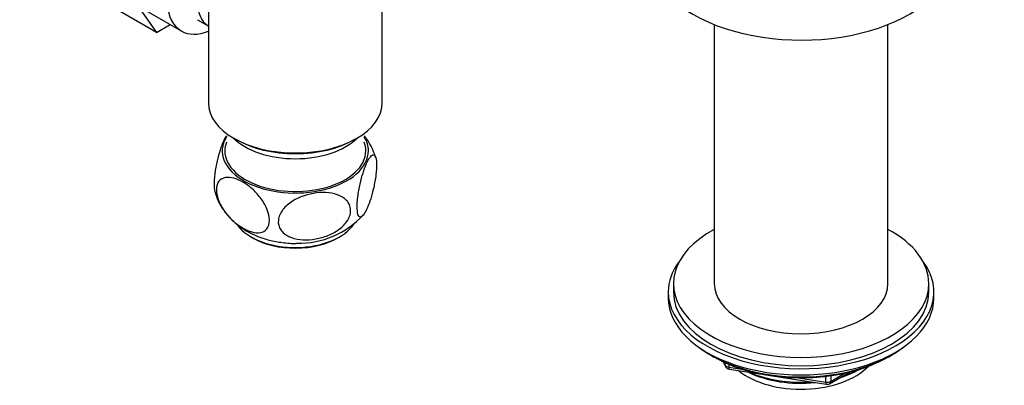
# Paper-space layout 'Layout1' of a CAD drawing. Units: millimetres. Extents: x 0 to 1754, y 0 to 2359.
# Drawn here: x 314 to 506, y 274 to 345 of the extents above; entities that cross this region are included whole.
import ezdxf
from ezdxf import colors
from ezdxf.entities.mleader import LeaderData, LeaderLine
from ezdxf.math import Vec2, Vec3

# ---------------------------------------------------------------- set-up
doc = ezdxf.new("R2010")
doc.units = ezdxf.units.MM
doc.layers.add('DV7_Défaut', color=7, linetype='Continuous')
doc.layers.add('Défaut', color=7, linetype='Continuous')

# ---------------------------------------------------------------- blocks, each defined once
blk = doc.blocks.new('_DOT')
at = {"color": 0}
blk.add_line((0, 0), (-1, 0), dxfattribs=at)
at = {"color": 0, "const_width": 0.333}
blk.add_lwpolyline([(-0.1665, 0, 1), (0.1665, 0, 1)], format="xyb", close=True, dxfattribs=at)
blk = doc.blocks.new('SE6')
at = {"layer": 'DV7_Défaut', "color": 7, "linetype": 'Continuous'}
for p, q in [((334.52, 351.32), (340.44, 342.9)), ((350.57, 351.52), (350.57, 329.17)), ((384.59, 329.17), (384.59, 351.52)), ((332.89, 350.34), (345.27, 343.2)), ((340.44, 342.9), (331.25, 348.21)), ((348.45, 345.4), (350.55, 344.19)), ((340.44, 342.9), (343.11, 344.44)), ((449.57, 344.46), (449.57, 293.81)), ((483.57, 293.81), (483.57, 344.46)), ((355.55, 322.22), (355.9, 322.02)), ((379.25, 322.02), (379.6, 322.22)), ((441.57, 293.81), (441.57, 292.18)), ((491.57, 292.18), (491.57, 293.81)), ((440.57, 292.18), (440.57, 290.96)), ((492.57, 290.96), (492.57, 292.18)), ((448.89, 279.81), (449.49, 279.46)), ((483.65, 279.46), (484.25, 279.81)), ((451.39, 278.48), (451.78, 277.62)), ((451.47, 278.44), (451.72, 277.89)), ((451.72, 277.89), (451.72, 278.32)), ((452.43, 278.02), (452.43, 277.49)), ((452.43, 277.49), (454.96, 277.1)), ((452.54, 277.06), (471.5, 274.12)), ((471.39, 274.55), (471.39, 275.66)), ((472.15, 274.24), (476.05, 276.5)), ((472.36, 274.7), (475.08, 276.27)), ((472.36, 275.79), (472.36, 274.7)), ((466.03, 275.38), (471.39, 274.55))]:
    blk.add_line(p, q, dxfattribs=at)
for centre, radius, start, end in [((372, 315.27), 11.74, 15.8389, 39.0896), ((368.32, 318.63), 16.93, 268.7681, 317.6517), ((452.69, 278.04), 1, 204.8961, 261.206), ((471.65, 275.11), 1, 261.206, 300)]:
    blk.add_arc(centre, radius, start, end, dxfattribs=at)
for centre, major_axis, ratio, start_param, end_param in [((466.57, 358.73), (-30, 0), 0.57735, 0.003754, 3.146546), ((352.02, 354.89), (-6.75, -11.69), 0.57735, 4.898406, 6.283185), ((355.55, 352.85), (-5, -8.66), 0.57735, 5.083293, 6.283185), ((352.02, 354.89), (-6.75, -11.69), 0.57735, 0, 0.632524), ((367.58, 329.17), (17.01, 0), 0.57735, 3.141593, 6.283185), ((367.58, 319.78), (14.31, 0), 0.57735, 2.803686, 6.283185), ((367.58, 326.31), (-14, 0), 0.57735, 0.519801, 2.621792), ((367.58, 328.76), (-16.51, 0), 0.57735, 0.785398, 2.356194), ((367.58, 319.78), (14.31, 0), 0.57735, 0, 0.337907), ((367.58, 319.78), (-13.8, 0), 0.57735, 6.074291, 6.283185), ((367.58, 319.78), (-13.8, 0), 0.57735, 0, 3.350487), ((367.58, 307.94), (12.25, 0), 0.57735, 3.538469, 5.925356), ((367.58, 307.53), (-11.75, 0), 0.57735, 0.785398, 2.377251), ((466.57, 293.81), (25, 0), 0.57735, 2.318559, 6.283185), ((466.57, 293.81), (25, 0), 0.57735, 0, 0.823034), ((466.57, 292.18), (-26, 0), 0.57735, 5.870417, 6.283185), ((466.57, 292.18), (-26, 0), 0.57735, 0, 3.554361), ((466.57, 293.81), (17, 0), 0.57735, 3.141593, 6.283185), ((466.57, 292.18), (25, 0), 0.57735, 3.141593, 6.283185), ((466.57, 290.96), (-26, 0), 0.57735, 0, 3.141593), ((466.57, 290.01), (25, 0), 0.57735, 3.775682, 5.649096), ((466.57, 289.32), (24.15, 0), 0.57735, 3.926991, 5.497787), ((452.69, 278.04), (-1, 0), 0.57735, 0.261799, 1.308997), ((452.69, 278.04), (0.907, 0.421), 0.788675, 2.790713, 3.141593), ((466.57, 281.81), (-15, 0), 0.57735, 0.62119, 2.635751), ((452.69, 278.04), (0.153, 0.988), 0.211325, 2.202711, 3.141593), ((466.57, 283.61), (-16.09, 0), 0.57735, 0.87413, 1.743864), ((466.57, 284.35), (-17, 0), 0.57735, 0.936521, 1.681473), ((466.57, 283.61), (-16.09, 0), 0.57735, 2.064788, 2.356194), ((466.57, 284.35), (-17, 0), 0.57735, -4.21046, -3.991984), ((471.65, 275.11), (-1, 0), 0.57735, 1.308997, 2.356194), ((471.65, 275.11), (0.153, 0.988), 0.211325, 2.202711, 3.141593), ((471.65, 275.11), (-0.5, 0.866), 0.57735, 3.141593, 3.926991)]:
    blk.add_ellipse(centre, major_axis=major_axis, ratio=ratio, start_param=start_param, end_param=end_param, dxfattribs=at)
for points, knots in [([(354.08, 322.68), (353.95, 322.48), (353.81, 322.24), (353.24, 321.08), (352.8, 319.85), (352.23, 317.61), (352.05, 316.78), (351.79, 315.12), (351.7, 314.27), (351.65, 312.78), (351.7, 312.18), (351.81, 311.74), (351.82, 311.71), (351.83, 311.67)], [0, 0, 0, 0, 0.1079362, 0.1079362, 0.4584693, 0.4584693, 0.6337358, 0.6337358, 0.8090024, 0.8090024, 0.9842689, 0.9842689, 1, 1, 1, 1]), ([(381.69, 308.67), (381.91, 309.17), (382.12, 309.74), (382.54, 311.06), (382.74, 311.78), (383.09, 313.37), (383.25, 314.22), (383.45, 315.88), (383.5, 316.68), (383.45, 317.97), (383.37, 318.45), (383.1, 318.99), (382.93, 319.06), (382.36, 318.85), (381.91, 318.16), (381.04, 316.18), (380.6, 314.83), (380.07, 312.47), (379.92, 311.62), (379.71, 309.95), (379.67, 309.15), (379.71, 307.86), (379.8, 307.38), (380.06, 306.84), (380.23, 306.76), (380.61, 306.91), (380.82, 307.12), (381.25, 307.75), (381.47, 308.17), (381.69, 308.67)], [0, 0, 0, 0, 0.0625, 0.0625, 0.125, 0.125, 0.1875, 0.1875, 0.25, 0.25, 0.3125, 0.3125, 0.375, 0.375, 0.5, 0.5, 0.625, 0.625, 0.6875, 0.6875, 0.75, 0.75, 0.8125, 0.8125, 0.875, 0.875, 0.9375, 0.9375, 1, 1, 1, 1]), ([(357.32, 304.68), (356.72, 305.02), (356.13, 305.45), (354.97, 306.46), (354.42, 307.05), (353.41, 308.38), (352.96, 309.12), (352.32, 310.67), (352.14, 311.46), (352.13, 312.84), (352.32, 313.43), (352.96, 314.23), (353.4, 314.46), (354.91, 314.71), (356.12, 314.34), (357.91, 313.31), (358.51, 312.88), (359.66, 311.87), (360.22, 311.28), (361.23, 309.95), (361.68, 309.21), (362.32, 307.67), (362.51, 306.88), (362.51, 305.49), (362.33, 304.91), (361.69, 304.09), (361.24, 303.87), (360.24, 303.7), (359.67, 303.75), (358.52, 304.07), (357.92, 304.33), (357.32, 304.68)], [0, 0, 0, 0, 0.0625, 0.0625, 0.125, 0.125, 0.1875, 0.1875, 0.25, 0.25, 0.3125, 0.3125, 0.375, 0.375, 0.5, 0.5, 0.5625, 0.5625, 0.625, 0.625, 0.6875, 0.6875, 0.75, 0.75, 0.8125, 0.8125, 0.875, 0.875, 0.9375, 0.9375, 1, 1, 1, 1]), ([(351.87, 311.7), (352, 311.25), (352.3, 310.22), (353.22, 308.54), (354.52, 306.85), (356.12, 305.35), (357.99, 304.07), (360.12, 303.03), (362.51, 302.25), (365.05, 301.8), (366.97, 301.63), (367.88, 301.69), (367.96, 301.7)], [0, 0, 0, 0, 0.064154, 0.170302, 0.276417, 0.384397, 0.496195, 0.613326, 0.73586, 0.861837, 0.989078, 1, 1, 1, 1]), ([(370.93, 302.45), (370.1, 302.35), (369.3, 302.34), (367.74, 302.51), (367, 302.69), (365.68, 303.31), (365.11, 303.75), (364.36, 304.86), (364.18, 305.53), (364.34, 306.93), (364.67, 307.65), (365.65, 308.91), (366.29, 309.46), (368.42, 310.81), (370.1, 311.34), (373.35, 311.73), (375, 311.6), (376.97, 310.68), (377.54, 310.25), (378.3, 309.14), (378.47, 308.46), (378.32, 307.06), (377.99, 306.34), (377, 305.07), (376.36, 304.52), (374.94, 303.63), (374.15, 303.27), (372.56, 302.74), (371.75, 302.55), (370.93, 302.45)], [0, 0, 0, 0, 0.0625, 0.0625, 0.125, 0.125, 0.1875, 0.1875, 0.25, 0.25, 0.3125, 0.3125, 0.375, 0.375, 0.5, 0.5, 0.625, 0.625, 0.6875, 0.6875, 0.75, 0.75, 0.8125, 0.8125, 0.875, 0.875, 0.9375, 0.9375, 1, 1, 1, 1])]:
    blk.add_open_spline(points, degree=3, knots=knots, dxfattribs=at)

psp = doc.layouts.get("Layout1")

# ---------------------------------------------------------------- block references
at = {"layer": 'Défaut'}
psp.add_blockref('SE6', (0, 0), dxfattribs=at)

# ---------------------------------------------------------------- leaders
at = {"layer": 'Défaut', "color": 7, "linetype": 'Continuous'}
ml = psp.add_multileader_mtext('Standard', dxfattribs=at)
ml.set_content('{\\pxsm0.9;\\fSolid Edge ISO|b1||i0||c0|p34;\\W1.;21/07/2016\\P}', color=256)
ml.set_leader_properties()
ml.set_arrow_properties(name='DOT')
ml.build(insert=Vec2(0, 0))
ml.multileader.update_dxf_attribs({"leader_type": 0, "dogleg_length": 0, "arrow_head_size": 12})
ctx = ml.context
ctx.base_point, ctx.char_height, ctx.arrow_head_size, ctx.landing_gap_size = Vec3(1663.8, 2351.41), 12, 12, 4.2
notes = []
notes.append((ctx, [(0, (0, 0, 0), (0, 0), (1, 0), 1, [])]))
ctx.mtext.insert = Vec3(1668, 2357.53)
for ctx, leaders in notes:
    for number, flags, end, landing, length, lines in leaders:
        leader = LeaderData()
        leader.index, (leader.has_last_leader_line, leader.has_dogleg_vector, leader.attachment_direction) = number, flags
        leader.last_leader_point, leader.dogleg_vector, leader.dogleg_length = Vec3(end), Vec3(landing), length
        for number, points, colour, breaks in lines:
            line = LeaderLine()
            line.index, line.vertices, line.color, line.breaks = number, Vec3.list(points), colors.encode_raw_color(colour), breaks
            leader.lines.append(line)
        ctx.leaders.append(leader)

doc.saveas('drawing.dxf')
